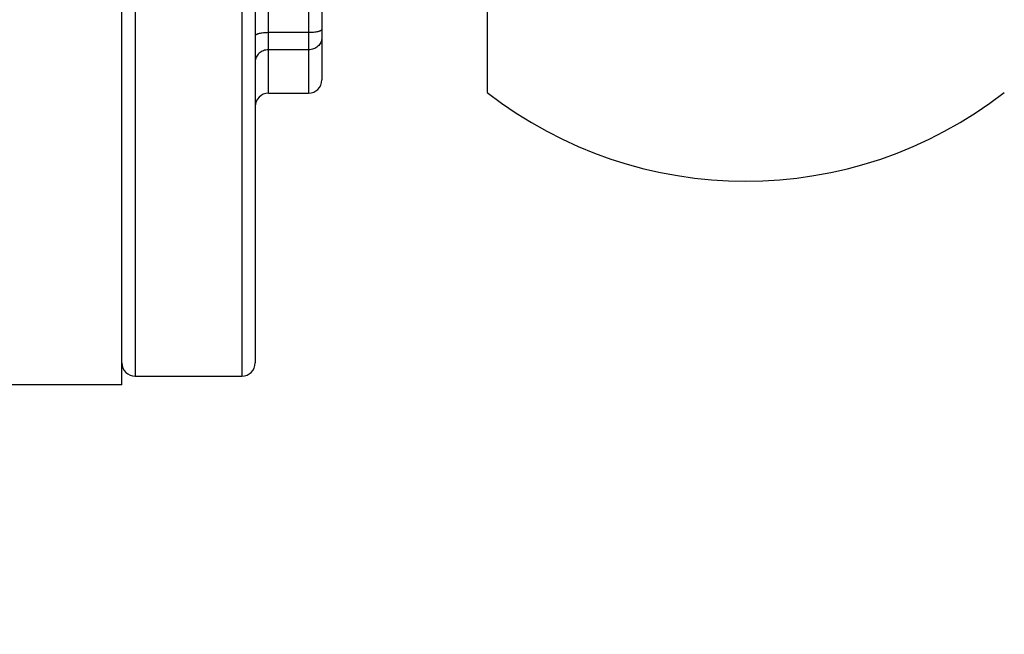
# Model space of a CAD drawing. Units: inches. Extents: x 0 to 221, y 0 to 153.
# Drawn here: x 186 to 190, y 35 to 38 of the extents above; entities that cross this region are included whole.
import ezdxf
from ezdxf import colors
from ezdxf.entities.mleader import LeaderData, LeaderLine
from ezdxf.math import Vec2, Vec3

# ---------------------------------------------------------------- set-up
doc = ezdxf.new("R2010")
doc.units = ezdxf.units.IN
doc.header["$LTSCALE"] = 1.87
doc.header["$MEASUREMENT"] = 0
doc.layers.get('0').update_dxf_attribs({"linetype": 'CONTINUOUS'})
doc.styles.get("Standard").update_dxf_attribs({"font": 'trium.ttf'})

msp = doc.modelspace()

# ---------------------------------------------------------------- linework, layer by layer
for p, q in [((186.4329, 36.3814), (186.4329, 41.5688)), ((186.4829, 41.5371), (186.4829, 36.4131)), ((186.8829, 41.5371), (186.8829, 36.4131)), ((186.9329, 41.4871), (186.9329, 36.4631)), ((186.9829, 37.4751), (186.9829, 40.4751)), ((187.1329, 40.4751), (187.1329, 37.4751)), ((187.1829, 40.4251), (187.1829, 37.5251)), ((187.8029, 37.8174), (187.8029, 37.4779)), ((187.1329, 37.7026), (186.9829, 37.7026)), ((187.1329, 37.6382), (186.9829, 37.6382)), ((186.9829, 37.4751), (187.1329, 37.4751)), ((186.4329, 36.3813), (185.8029, 36.3813)), ((186.4829, 36.4131), (186.8829, 36.4131))]:
    msp.add_line(p, q)
for centre, radius, start, end in [((187.1329, 37.5251), 0.05, 270, 0), ((186.9829, 37.4251), 0.05, 90, 180), ((188.7729, 38.7251), 1.58, 232.1262, 307.8738), ((186.4829, 36.4631), 0.05, 180, 270), ((186.8829, 36.4631), 0.05, 270, 0)]:
    msp.add_arc(centre, radius, start, end)
for points, knots in [([(187.1829, 37.7149), (187.1829, 37.7145), (187.1827, 37.7137), (187.1819, 37.7124), (187.1807, 37.7112), (187.179, 37.7101), (187.1769, 37.709), (187.1743, 37.708), (187.1714, 37.707), (187.1668, 37.7058), (187.1603, 37.7045), (187.1518, 37.7034), (187.1425, 37.7027), (187.1361, 37.7026), (187.1329, 37.7026)], [0, 0, 0, 0, 0.023083, 0.04928, 0.080616, 0.118191, 0.162436, 0.213406, 0.270974, 0.3348, 0.479179, 0.64202, 0.817903, 1, 1, 1, 1]), ([(186.9829, 37.7026), (186.9796, 37.7026), (186.9732, 37.7024), (186.964, 37.7017), (186.9554, 37.7006), (186.9489, 37.6993), (186.9443, 37.6981), (186.9414, 37.6971), (186.9389, 37.6961), (186.9368, 37.695), (186.9351, 37.6939), (186.9338, 37.6927), (186.9331, 37.6915), (186.9329, 37.6906), (186.9329, 37.6902)], [0, 0, 0, 0, 0.182097, 0.35798, 0.520821, 0.6652, 0.729026, 0.786594, 0.837564, 0.881809, 0.919384, 0.95072, 0.976917, 1, 1, 1, 1]), ([(187.1829, 37.6828), (187.1829, 37.6799), (187.1822, 37.674), (187.1793, 37.6655), (187.1747, 37.6578), (187.1684, 37.651), (187.1607, 37.6454), (187.1491, 37.6399), (187.1393, 37.6382), (187.1329, 37.6382)], [0, 0, 0, 0, 0.117886, 0.237118, 0.358278, 0.482096, 0.608707, 0.737844, 1, 1, 1, 1]), ([(186.9829, 37.6382), (186.9764, 37.6382), (186.9666, 37.6365), (186.955, 37.631), (186.9474, 37.6254), (186.9411, 37.6187), (186.9364, 37.6109), (186.9335, 37.6024), (186.9329, 37.5966), (186.9329, 37.5937)], [0, 0, 0, 0, 0.262156, 0.391293, 0.517904, 0.641722, 0.762882, 0.882114, 1, 1, 1, 1])]:
    msp.add_open_spline(points, degree=3, knots=knots)

# ---------------------------------------------------------------- leaders
at = {"color": 2}
ml = msp.add_multileader_mtext('Standard', dxfattribs=at)
ml.set_content("\\A1;{\\H0.7x;\\S1#2;}'' MANUAL VALVE", color=2)
ml.set_leader_properties()
ml.build(insert=Vec2(0, 0))
ml.multileader.update_dxf_attribs({"text_left_attachment_type": 2, "text_right_attachment_type": 2, "dogleg_length": 6.4529, "arrow_head_size": 1.5, "scale": 0.75})
ctx = ml.context
ctx.base_point, ctx.scale, ctx.char_height, ctx.arrow_head_size, ctx.landing_gap_size, ctx.plane_origin = Vec3(187.0274, 22.8914), 0.75, 1.5, 1.5, 0.375, Vec3(177.0172, 9.6136)
ctx.left_attachment, ctx.right_attachment = 2, 2
notes = []
notes.append((ctx, [(1, (1, 1, 0), (182.1877, 22.8914), (1, 0), 4.8397, [(0, [(174.2729, 54.8101)], 0, [])])]))
ctx.mtext.insert, ctx.mtext.flow_direction = Vec3(187.4024, 23.9414), 5
for ctx, leaders in notes:
    for number, flags, end, landing, length, lines in leaders:
        leader = LeaderData()
        leader.index, (leader.has_last_leader_line, leader.has_dogleg_vector, leader.attachment_direction) = number, flags
        leader.last_leader_point, leader.dogleg_vector, leader.dogleg_length = Vec3(end), Vec3(landing), length
        for number, points, colour, breaks in lines:
            line = LeaderLine()
            line.index, line.vertices, line.color, line.breaks = number, Vec3.list(points), colors.encode_raw_color(colour), breaks
            leader.lines.append(line)
        ctx.leaders.append(leader)

doc.saveas('drawing.dxf')
